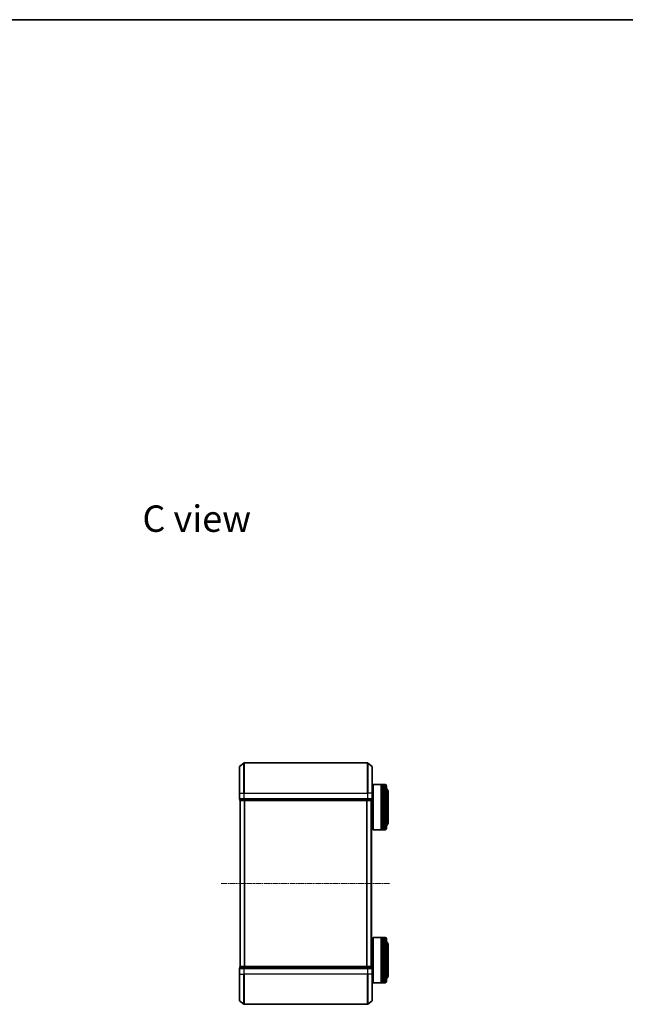
# Model space of a CAD drawing. Units: millimetres. Extents: x 0 to 6371, y 0 to 1405.
# Drawn here: x 1317 to 1718, y 752 to 1405 of the extents above; entities that cross this region are included whole.
import ezdxf

# ---------------------------------------------------------------- set-up
doc = ezdxf.new("R2010")
doc.units = ezdxf.units.MM
doc.header["$LTSCALE"] = 0.666667
doc.linetypes.add('CHAIN', pattern=[0.3543, 0.2362, -0.0295, 0.0591, -0.0295])
for name, color, linetype, lineweight in [('Border (ISO)', 7, 'Continuous', 35), ('Centerline (ISO)', 131, 'Continuous', 18), ('Symbol (ISO)', 7, 'Continuous', 18), ('Visible (ISO)', 7, 'Continuous', 35), ('Visible Narrow (ISO)', 7, 'Continuous', 25)]:
    doc.layers.add(name, color=color, linetype=linetype, lineweight=lineweight)
doc.styles.add('Note Text (TK)', font='MS PGothic.ttf')

# ---------------------------------------------------------------- blocks, each defined once
blk = doc.blocks.new('図面枠 tk図枠')
at = {"layer": 'Border (ISO)'}
blk.add_line((14.5, 289), (405.5, 289), dxfattribs=at)

msp = doc.modelspace()

# ---------------------------------------------------------------- linework, layer by layer
at = {"layer": 'Centerline (ISO)', "linetype": 'CHAIN', "ltscale": 23.990969}
msp.add_line((1450.0993, 832.3192), (1562.0993, 832.3192), dxfattribs=at)
at = {"layer": 'Visible (ISO)'}
for p, q in [((1462.0993, 892.3192), (1462.0993, 909.6787)), ((1462.2072, 909.9092), (1465.0158, 912.2497)), ((1546.9906, 912.3192), (1465.2079, 912.3192)), ((1549.9913, 909.9092), (1547.1827, 912.2497)), ((1550.0993, 909.6787), (1550.0993, 892.3192)), ((1550.0993, 895.0192), (1550.5993, 895.0192)), ((1550.5993, 897.8192), (1550.7993, 898.0192)), ((1550.5993, 868.2192), (1550.5993, 897.8192)), ((1550.7993, 898.0192), (1550.7993, 868.0192)), ((1550.7993, 898.0192), (1555.9993, 898.0192)), ((1555.9993, 898.0192), (1555.9993, 868.0192)), ((1556.2993, 897.8192), (1555.9993, 897.8192)), ((1556.2993, 868.0192), (1556.2993, 898.0192)), ((1556.2993, 898.0192), (1557.2993, 898.0192)), ((1557.2993, 898.0192), (1557.2993, 868.0192)), ((1557.5993, 897.8192), (1557.2993, 897.8192)), ((1557.5993, 868.0192), (1557.5993, 898.0192)), ((1557.5993, 898.0192), (1558.5993, 898.0192)), ((1559.5993, 897.0192), (1559.5993, 869.0192)), ((1462.0993, 892.3192), (1462.0993, 888.6192)), ((1462.3993, 888.3192), (1462.3993, 887.6192)), ((1462.3993, 888.3192), (1465.2079, 888.3192)), ((1465.2079, 888.3192), (1546.9906, 888.3192)), ((1546.9906, 888.3192), (1549.7993, 888.3192)), ((1549.7993, 887.6192), (1549.7993, 888.3192)), ((1550.0993, 888.6192), (1550.0993, 892.3192)), ((1560.5993, 872.5192), (1560.5993, 893.5192)), ((1462.6993, 887.3192), (1462.5993, 887.3192)), ((1462.5993, 777.3192), (1462.5993, 887.3192)), ((1462.6993, 887.3192), (1465.3889, 887.3192)), ((1465.3889, 887.3192), (1546.8096, 887.3192)), ((1546.8096, 887.3192), (1549.4993, 887.3192)), ((1549.5993, 887.3192), (1549.4993, 887.3192)), ((1549.5993, 777.3192), (1549.5993, 887.3192)), ((1549.5993, 871.0192), (1550.5993, 871.0192)), ((1550.5993, 868.2192), (1550.7993, 868.0192)), ((1556.2993, 868.2192), (1555.9993, 868.2192)), ((1557.5993, 868.2192), (1557.2993, 868.2192)), ((1550.7993, 868.0192), (1555.9993, 868.0192)), ((1556.2993, 868.0192), (1557.2993, 868.0192)), ((1557.5993, 868.0192), (1558.5993, 868.0192)), ((1550.5993, 796.4192), (1550.7993, 796.6192)), ((1550.5993, 766.8192), (1550.5993, 796.4192)), ((1550.7993, 796.6192), (1550.7993, 766.6192)), ((1550.7993, 796.6192), (1555.9993, 796.6192)), ((1555.9993, 796.6192), (1555.9993, 766.6192)), ((1556.2993, 796.4192), (1555.9993, 796.4192)), ((1556.2993, 766.6192), (1556.2993, 796.6192)), ((1556.2993, 796.6192), (1557.2993, 796.6192)), ((1557.2993, 796.6192), (1557.2993, 766.6192)), ((1557.5993, 796.4192), (1557.2993, 796.4192)), ((1557.5993, 766.6192), (1557.5993, 796.6192)), ((1557.5993, 796.6192), (1558.5993, 796.6192)), ((1549.5993, 793.6192), (1550.5993, 793.6192)), ((1559.5993, 795.6192), (1559.5993, 767.6192)), ((1560.5993, 771.1192), (1560.5993, 792.1192)), ((1462.3993, 777.0192), (1462.3993, 776.3192)), ((1462.5993, 777.3192), (1462.6993, 777.3192)), ((1465.3889, 777.3192), (1462.6993, 777.3192)), ((1546.8096, 777.3192), (1465.3889, 777.3192)), ((1549.4993, 777.3192), (1546.8096, 777.3192)), ((1549.4993, 777.3192), (1549.5993, 777.3192)), ((1549.7993, 776.3192), (1549.7993, 777.0192)), ((1462.0993, 776.0192), (1462.0993, 772.3192)), ((1462.0993, 754.9597), (1462.0993, 772.3192)), ((1465.2079, 776.3192), (1462.3993, 776.3192)), ((1546.9906, 776.3192), (1465.2079, 776.3192)), ((1549.7993, 776.3192), (1546.9906, 776.3192)), ((1550.0993, 772.3192), (1550.0993, 776.0192)), ((1550.0993, 772.3192), (1550.0993, 754.9597)), ((1550.0993, 769.6192), (1550.5993, 769.6192)), ((1550.5993, 766.8192), (1550.7993, 766.6192)), ((1550.7993, 766.6192), (1555.9993, 766.6192)), ((1556.2993, 766.8192), (1555.9993, 766.8192)), ((1556.2993, 766.6192), (1557.2993, 766.6192)), ((1557.5993, 766.8192), (1557.2993, 766.8192)), ((1557.5993, 766.6192), (1558.5993, 766.6192)), ((1462.2072, 754.7293), (1465.0158, 752.3888)), ((1465.2079, 752.3192), (1546.9906, 752.3192)), ((1549.9913, 754.7293), (1547.1827, 752.3888))]:
    msp.add_line(p, q, dxfattribs=at)
for centre, radius, start, end in [((1462.3993, 909.6787), 0.3, 129.8055711, 180), ((1465.2079, 912.0192), 0.3, 90, 129.8055711), ((1546.9906, 912.0192), 0.3, 50.1944289, 90), ((1549.7993, 909.6787), 0.3, 0, 50.1944289), ((1558.5993, 897.0192), 1, 0, 90), ((1558.5993, 893.5192), 2, 0, 60), ((1462.3993, 888.6192), 0.3, 180, 270), ((1549.7993, 888.6192), 0.3, 270, 0), ((1462.6993, 887.6192), 0.3, 180, 270), ((1549.4993, 887.6192), 0.3, 270, 0), ((1558.5993, 869.0192), 1, 270, 0), ((1558.5993, 872.5192), 2, 300, 0), ((1558.5993, 795.6192), 1, 0, 90), ((1558.5993, 792.1192), 2, 0, 60), ((1462.6993, 777.0192), 0.3, 90, 180), ((1549.4993, 777.0192), 0.3, 0, 90), ((1462.3993, 776.0192), 0.3, 90, 180), ((1549.7993, 776.0192), 0.3, 0, 90), ((1558.5993, 771.1192), 2, 300, 0), ((1558.5993, 767.6192), 1, 270, 0), ((1462.3993, 754.9597), 0.3, 180, 230.1944289), ((1465.2079, 752.6192), 0.3, 230.1944289, 270), ((1546.9906, 752.6192), 0.3, 270, 309.8055711), ((1549.7993, 754.9597), 0.3, 309.8055711, 0)]:
    msp.add_arc(centre, radius, start, end, dxfattribs=at)
at = {"layer": 'Visible Narrow (ISO)'}
for p, q in [((1462.2072, 909.9092), (1462.2072, 892.3192)), ((1465.0158, 892.3192), (1465.0158, 912.2497)), ((1465.2079, 912.3192), (1465.2079, 892.3192)), ((1546.9906, 892.3192), (1546.9906, 912.3192)), ((1547.1827, 912.2497), (1547.1827, 892.3192)), ((1549.9913, 892.3192), (1549.9913, 909.9092)), ((1558.5993, 868.0192), (1558.5993, 898.0192)), ((1462.2072, 892.3192), (1462.0993, 892.3192)), ((1462.0993, 888.6192), (1462.2072, 888.6192)), ((1462.2072, 888.6192), (1462.2072, 892.3192)), ((1462.2072, 892.3192), (1465.0158, 892.3192)), ((1465.0158, 888.6192), (1462.2072, 888.6192)), ((1462.5072, 887.6192), (1462.5072, 888.3192)), ((1465.0158, 892.3192), (1465.0158, 888.6192)), ((1465.0158, 892.3192), (1465.2079, 892.3192)), ((1465.0158, 888.6192), (1465.2079, 888.6192)), ((1465.1968, 888.3192), (1465.1968, 887.6192)), ((1465.2079, 888.6192), (1465.2079, 892.3192)), ((1465.2079, 892.3192), (1546.9906, 892.3192)), ((1465.2079, 888.3192), (1465.2079, 888.6192)), ((1546.9906, 888.6192), (1465.2079, 888.6192)), ((1465.3889, 887.6192), (1465.3889, 888.3192)), ((1546.8096, 888.3192), (1546.8096, 887.6192)), ((1546.9906, 892.3192), (1546.9906, 888.6192)), ((1547.1827, 892.3192), (1546.9906, 892.3192)), ((1546.9906, 888.6192), (1546.9906, 888.3192)), ((1546.9906, 888.6192), (1547.1827, 888.6192)), ((1547.0017, 887.6192), (1547.0017, 888.3192)), ((1547.1827, 888.6192), (1547.1827, 892.3192)), ((1549.9913, 892.3192), (1547.1827, 892.3192)), ((1549.9913, 888.6192), (1547.1827, 888.6192)), ((1549.6913, 888.3192), (1549.6913, 887.6192)), ((1549.9913, 892.3192), (1549.9913, 888.6192)), ((1549.9913, 892.3192), (1550.0993, 892.3192)), ((1549.9913, 888.6192), (1550.0993, 888.6192)), ((1462.3993, 887.6192), (1462.5072, 887.6192)), ((1465.1968, 887.6192), (1462.5072, 887.6192)), ((1462.7072, 777.3192), (1462.7072, 887.3192)), ((1465.1968, 887.6192), (1465.3889, 887.6192)), ((1546.8096, 887.6192), (1465.3889, 887.6192)), ((1465.3889, 887.3192), (1465.3889, 887.6192)), ((1465.5158, 777.3192), (1465.5158, 887.3192)), ((1465.7079, 777.3192), (1465.7079, 887.3192)), ((1546.4906, 777.3192), (1546.4906, 887.3192)), ((1546.6827, 777.3192), (1546.6827, 887.3192)), ((1546.8096, 887.6192), (1546.8096, 887.3192)), ((1546.8096, 887.6192), (1547.0017, 887.6192)), ((1549.6913, 887.6192), (1547.0017, 887.6192)), ((1549.4913, 777.3192), (1549.4913, 887.3192)), ((1549.6913, 887.6192), (1549.7993, 887.6192)), ((1558.5993, 766.6192), (1558.5993, 796.6192)), ((1462.5072, 777.0192), (1462.3993, 777.0192)), ((1462.5072, 777.0192), (1465.1968, 777.0192)), ((1462.5072, 776.3192), (1462.5072, 777.0192)), ((1465.3889, 777.0192), (1465.1968, 777.0192)), ((1465.1968, 777.0192), (1465.1968, 776.3192)), ((1465.3889, 777.0192), (1465.3889, 777.3192)), ((1465.3889, 777.0192), (1546.8096, 777.0192)), ((1465.3889, 776.3192), (1465.3889, 777.0192)), ((1546.8096, 777.3192), (1546.8096, 777.0192)), ((1547.0017, 777.0192), (1546.8096, 777.0192)), ((1546.8096, 777.0192), (1546.8096, 776.3192)), ((1547.0017, 777.0192), (1549.6913, 777.0192)), ((1547.0017, 776.3192), (1547.0017, 777.0192)), ((1549.7993, 777.0192), (1549.6913, 777.0192)), ((1549.6913, 777.0192), (1549.6913, 776.3192)), ((1462.2072, 776.0192), (1462.0993, 776.0192)), ((1462.2072, 772.3192), (1462.0993, 772.3192)), ((1462.2072, 776.0192), (1465.0158, 776.0192)), ((1462.2072, 772.3192), (1462.2072, 776.0192)), ((1462.2072, 772.3192), (1465.0158, 772.3192)), ((1462.2072, 772.3192), (1462.2072, 754.7293)), ((1465.2079, 776.0192), (1465.0158, 776.0192)), ((1465.0158, 776.0192), (1465.0158, 772.3192)), ((1465.0158, 772.3192), (1465.2079, 772.3192)), ((1465.0158, 752.3888), (1465.0158, 772.3192)), ((1465.2079, 776.0192), (1465.2079, 776.3192)), ((1465.2079, 776.0192), (1546.9906, 776.0192)), ((1465.2079, 772.3192), (1465.2079, 776.0192)), ((1546.9906, 772.3192), (1465.2079, 772.3192)), ((1465.2079, 772.3192), (1465.2079, 752.3192)), ((1546.9906, 776.3192), (1546.9906, 776.0192)), ((1547.1827, 776.0192), (1546.9906, 776.0192)), ((1546.9906, 776.0192), (1546.9906, 772.3192)), ((1547.1827, 772.3192), (1546.9906, 772.3192)), ((1546.9906, 752.3192), (1546.9906, 772.3192)), ((1547.1827, 776.0192), (1549.9913, 776.0192)), ((1547.1827, 772.3192), (1547.1827, 776.0192)), ((1549.9913, 772.3192), (1547.1827, 772.3192)), ((1547.1827, 772.3192), (1547.1827, 752.3888)), ((1550.0993, 776.0192), (1549.9913, 776.0192)), ((1549.9913, 776.0192), (1549.9913, 772.3192)), ((1549.9913, 772.3192), (1550.0993, 772.3192)), ((1549.9913, 754.7293), (1549.9913, 772.3192))]:
    msp.add_line(p, q, dxfattribs=at)
for centre, major_axis, start_param, end_param in [((1462.3993, 888.6192), (0, -0.3), 4.71238898, 6.28318531), ((1465.2079, 888.6192), (0, -0.3), 4.71238898, 6.28318531), ((1546.9906, 888.6192), (0, -0.3), 0, 1.57079633), ((1549.7993, 888.6192), (0, -0.3), 0, 1.57079633), ((1462.6993, 887.6192), (0, -0.3), 4.71238898, 6.28318531), ((1465.3889, 887.6192), (0, -0.3), 4.71238898, 6.28318531), ((1546.8096, 887.6192), (0, -0.3), 0, 1.57079633), ((1549.4993, 887.6192), (0, -0.3), 0, 1.57079633), ((1462.6993, 777.0192), (0, 0.3), 0, 1.57079633), ((1465.3889, 777.0192), (0, 0.3), 0, 1.57079633), ((1546.8096, 777.0192), (0, 0.3), 4.71238898, 6.28318531), ((1549.4993, 777.0192), (0, 0.3), 4.71238898, 6.28318531), ((1462.3993, 776.0192), (0, 0.3), 0, 1.57079633), ((1465.2079, 776.0192), (0, 0.3), 0, 1.57079633), ((1546.9906, 776.0192), (0, 0.3), 4.71238898, 6.28318531), ((1549.7993, 776.0192), (0, 0.3), 4.71238898, 6.28318531)]:
    msp.add_ellipse(centre, major_axis=major_axis, ratio=0.6401844, start_param=start_param, end_param=end_param, dxfattribs=at)

# ---------------------------------------------------------------- block references
at = {"xscale": 5, "yscale": 5, "zscale": 5}
msp.add_blockref('図面枠 tk図枠', (198.1667, -40), dxfattribs=at)

# ---------------------------------------------------------------- texts
at = {"layer": 'Symbol (ISO)', "color": 7, "insert": (1397.8768, 1074.2564), "char_height": 17.5, "width": 73.479533, "attachment_point": 4, "line_spacing_factor": 1.5, "style": 'Note Text (TK)'}
msp.add_mtext('\\fＭＳ Ｐゴシック|b0|i0;{\\H17.5000;C view}', dxfattribs=at)

doc.saveas('drawing.dxf')
